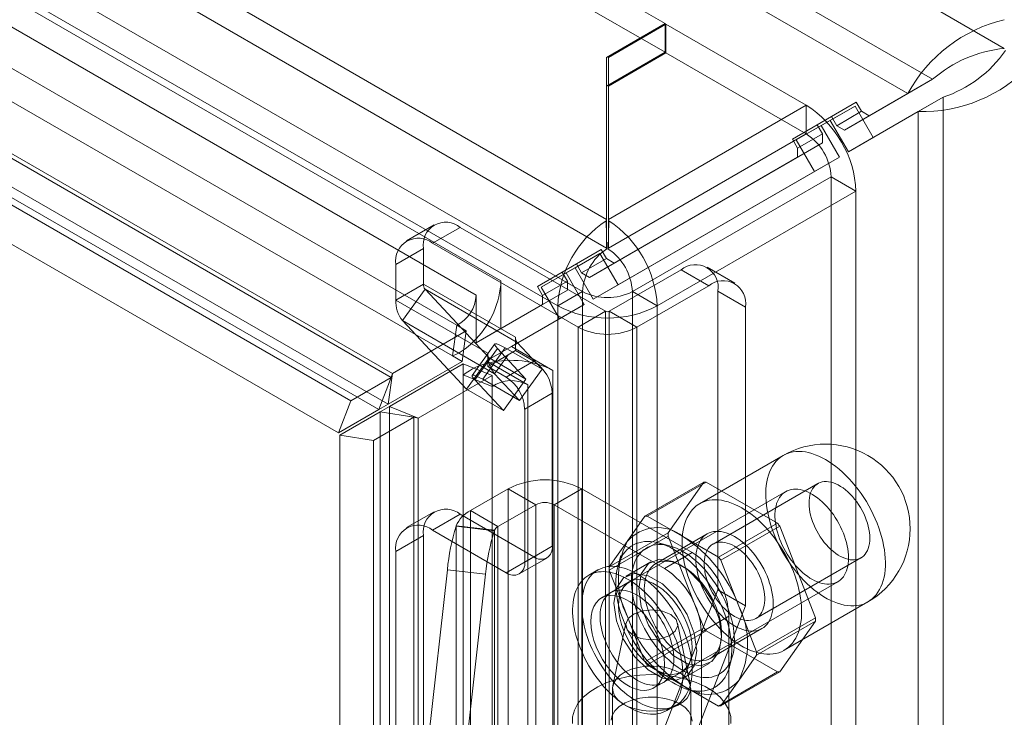
# Model space of a CAD drawing. Units: millimetres. Extents: x 0 to 420, y 0 to 297.
# Drawn here: x 332 to 351, y 197 to 210 of the extents above; entities that cross this region are included whole.
import ezdxf

# ---------------------------------------------------------------- set-up
doc = ezdxf.new("R2010")
doc.units = ezdxf.units.MM

msp = doc.modelspace()

# ---------------------------------------------------------------- linework, layer by layer
at = {"color": 7, "linetype": 'Continuous', "lineweight": 15}
for p, q in [((281.483, 249.593), (351.189, 209.353)), ((349.812, 208.76), (281.658, 248.104)), ((281.181, 247.828), (349.335, 208.484)), ((283.418, 245.189), (344.672, 209.829)), ((283.418, 244.638), (344.672, 209.277)), ((276.904, 244.541), (343.549, 206.068)), ((276.904, 243.99), (343.549, 205.517)), ((343.089, 204.68), (276.409, 243.174)), ((342.612, 204.404), (275.932, 242.898)), ((341.521, 204.888), (289.949, 234.66)), ((341.044, 204.612), (289.471, 234.384)), ((283.768, 234.257), (338.637, 202.582)), ((289.098, 233.807), (340.67, 204.035)), ((283.53, 233.642), (338.398, 201.967)), ((286.655, 233.484), (339.41, 203.029)), ((339.434, 203.108), (286.884, 233.445)), ((340.587, 203.444), (289.015, 233.216)), ((286.416, 232.869), (339.172, 202.414)), ((339.352, 202.517), (286.801, 232.854)), ((343.549, 209.18), (344.672, 209.829)), ((344.689, 209.818), (343.584, 209.18)), ((344.672, 209.277), (344.672, 209.829)), ((344.689, 209.818), (344.689, 209.267)), ((344.689, 209.818), (347.385, 208.262)), ((343.549, 208.629), (344.672, 209.277)), ((343.549, 208.629), (343.549, 209.18)), ((343.549, 206.068), (343.549, 209.18)), ((344.689, 209.267), (343.584, 208.629)), ((343.584, 209.18), (343.584, 208.629)), ((343.584, 209.18), (343.584, 206.068)), ((344.689, 209.267), (347.385, 207.711)), ((343.549, 205.517), (343.549, 208.629)), ((343.584, 208.629), (343.584, 205.517)), ((349.812, 208.76), (348.596, 208.057)), ((349.335, 208.484), (349.812, 208.76)), ((349.335, 208.484), (348.119, 207.782)), ((347.385, 208.262), (343.584, 206.068)), ((347.385, 207.711), (347.385, 208.262)), ((348.346, 208.317), (347.596, 207.884)), ((348.321, 208.245), (347.671, 207.87)), ((348.321, 208.245), (347.844, 207.97)), ((348.346, 208.317), (347.869, 208.042)), ((348.671, 207.639), (348.321, 208.245)), ((348.446, 208.144), (348.346, 208.317)), ((348.671, 207.639), (350.012, 208.413)), ((349.535, 208.138), (350.012, 208.413)), ((350.012, 88.884), (350.012, 208.413)), ((348.446, 208.144), (347.969, 207.868)), ((348.119, 207.782), (348.596, 208.057)), ((348.194, 207.363), (349.535, 208.138)), ((348.596, 208.057), (348.446, 208.144)), ((349.535, 208.138), (349.535, 88.609)), ((347.869, 208.042), (347.119, 207.609)), ((347.596, 207.884), (347.119, 207.609)), ((347.844, 207.97), (347.194, 207.594)), ((347.671, 207.87), (347.194, 207.594)), ((347.596, 207.884), (347.696, 207.711)), ((347.671, 207.87), (348.021, 207.263)), ((348.194, 207.363), (347.844, 207.97)), ((347.969, 207.868), (347.869, 208.042)), ((347.969, 207.868), (348.119, 207.782)), ((343.584, 205.517), (347.385, 207.711)), ((347.219, 207.435), (347.696, 207.711)), ((347.696, 207.711), (347.696, 207.538)), ((347.696, 207.538), (343.696, 205.228)), ((347.119, 207.609), (347.219, 207.435)), ((347.194, 207.594), (347.544, 206.988)), ((347.696, 207.538), (347.219, 207.262)), ((348.671, 207.639), (348.194, 207.363)), ((347.219, 207.262), (347.219, 207.435)), ((347.219, 207.262), (343.219, 204.952)), ((343.771, 204.809), (348.021, 207.263)), ((348.021, 207.263), (347.544, 206.988)), ((343.294, 204.534), (347.544, 206.988)), ((344.044, 204.68), (347.862, 206.884)), ((347.862, 206.884), (347.862, 193.289)), ((347.862, 206.884), (348.34, 206.609)), ((344.521, 204.404), (348.34, 206.609)), ((348.34, 206.609), (348.34, 193.013)), ((343.549, 206.068), (343.538, 206.041)), ((343.538, 206.041), (343.552, 205.498)), ((343.549, 205.517), (343.549, 206.068)), ((343.595, 206.041), (343.581, 205.498)), ((343.595, 206.041), (343.584, 206.068)), ((343.584, 206.068), (343.584, 205.517)), ((340.238, 205.964), (339.708, 205.658)), ((340.738, 205.914), (340.208, 205.608)), ((340.738, 205.914), (343.531, 204.302)), ((340.208, 205.608), (343.001, 203.996)), ((339.501, 205.2), (340.031, 205.506)), ((340.031, 204.825), (340.031, 205.506)), ((343.446, 205.488), (342.696, 205.054)), ((343.421, 205.415), (342.771, 205.04)), ((343.421, 205.415), (342.944, 205.14)), ((343.446, 205.488), (342.969, 205.212)), ((343.771, 204.809), (343.421, 205.415)), ((343.546, 205.314), (343.446, 205.488)), ((343.549, 205.517), (343.552, 205.498)), ((343.581, 205.498), (343.584, 205.517)), ((342.969, 205.212), (342.219, 204.779)), ((343.069, 205.039), (342.969, 205.212)), ((343.546, 205.314), (343.069, 205.039)), ((343.219, 204.952), (343.696, 205.228)), ((343.696, 205.228), (343.546, 205.314)), ((339.501, 204.518), (339.501, 205.2)), ((342.696, 205.054), (342.219, 204.779)), ((342.944, 205.14), (342.294, 204.765)), ((342.771, 205.04), (342.294, 204.765)), ((342.696, 205.054), (342.796, 204.881)), ((342.771, 205.04), (343.121, 204.434)), ((343.294, 204.534), (342.944, 205.14)), ((343.069, 205.039), (343.219, 204.952)), ((344.981, 205.098), (343.602, 204.302)), ((345.511, 204.792), (344.981, 205.098)), ((346.011, 204.841), (345.481, 205.148)), ((341.521, 203.972), (341.521, 204.888)), ((342.319, 204.606), (342.796, 204.881)), ((342.796, 204.881), (342.796, 204.708)), ((340.031, 204.825), (339.501, 204.518)), ((340.063, 204.726), (339.629, 204.124)), ((340.031, 204.825), (341.799, 203.804)), ((341.831, 203.705), (340.063, 204.726)), ((340.063, 204.726), (341.293, 203.407)), ((342.796, 204.708), (341.521, 203.972)), ((342.219, 204.779), (342.319, 204.606)), ((342.294, 204.765), (342.644, 204.158)), ((342.796, 204.708), (342.319, 204.433)), ((343.089, 204.68), (342.612, 204.404)), ((343.089, 86.853), (343.089, 204.68)), ((343.771, 204.809), (343.294, 204.534)), ((344.044, 204.68), (344.044, 86.853)), ((344.521, 204.404), (344.044, 204.68)), ((345.511, 204.792), (344.132, 203.996)), ((345.688, 198.954), (345.688, 204.69)), ((345.688, 204.69), (346.218, 204.384)), ((339.501, 204.518), (341.268, 203.498)), ((341.044, 203.77), (341.044, 204.612)), ((342.319, 204.433), (342.319, 204.606)), ((342.319, 204.433), (341.044, 203.696)), ((341.721, 203.625), (343.121, 204.434)), ((342.612, 86.578), (342.612, 204.404)), ((343.121, 204.434), (342.644, 204.158)), ((343.531, 204.302), (343.001, 203.996)), ((343.531, 191.033), (343.531, 204.302)), ((343.602, 204.302), (343.602, 191.033)), ((343.602, 204.302), (344.132, 203.996)), ((344.521, 86.578), (344.521, 204.404)), ((346.218, 198.647), (346.218, 204.384)), ((339.629, 204.124), (341.396, 203.103)), ((339.629, 204.124), (340.859, 202.805)), ((341.244, 203.35), (342.644, 204.158)), ((339.434, 203.108), (340.855, 203.928)), ((340.67, 204.035), (340.587, 203.444)), ((340.855, 203.928), (340.67, 204.035)), ((340.855, 203.928), (340.772, 203.337)), ((341.521, 203.972), (341.044, 203.696)), ((343.001, 190.727), (343.001, 203.996)), ((344.132, 203.996), (344.132, 190.727)), ((341.044, 203.696), (341.044, 203.77)), ((341.799, 203.804), (341.799, 203.661)), ((341.831, 203.705), (341.799, 203.661)), ((342.311, 203.191), (341.831, 203.705)), ((341.401, 203.674), (340.967, 203.072)), ((341.453, 203.586), (341.019, 202.984)), ((341.169, 202.997), (341.604, 203.599)), ((341.244, 203.35), (341.721, 203.625)), ((342.001, 202.999), (341.453, 203.586)), ((341.604, 203.599), (342.311, 203.191)), ((341.799, 203.547), (341.657, 203.465)), ((342.514, 203.168), (341.721, 203.625)), ((341.799, 203.661), (341.799, 203.547)), ((341.799, 203.547), (342.152, 203.343)), ((339.352, 202.517), (340.772, 203.337)), ((340.772, 203.337), (340.587, 203.444)), ((340.859, 202.805), (341.293, 203.407)), ((341.308, 203.313), (341.244, 203.35)), ((341.268, 203.498), (341.268, 203.24)), ((341.293, 203.407), (342.001, 202.999)), ((341.657, 203.465), (341.305, 203.261)), ((341.657, 203.465), (341.396, 203.103)), ((342.152, 203.343), (341.622, 203.036)), ((339.377, 202.474), (340.797, 203.294)), ((340.797, 203.294), (340.797, 203.081)), ((341.35, 203.071), (340.797, 203.294)), ((341.305, 203.261), (341.268, 203.24)), ((341.268, 203.24), (341.622, 203.036)), ((342.037, 202.892), (341.308, 203.313)), ((341.876, 202.589), (342.311, 203.191)), ((342.514, 102.787), (342.514, 203.168)), ((339.41, 203.029), (338.637, 202.582)), ((339.41, 203.029), (339.172, 202.414)), ((339.434, 203.108), (339.352, 202.517)), ((339.418, 203.053), (339.377, 202.944)), ((339.41, 203.029), (339.434, 203.108)), ((339.929, 202.251), (341.35, 203.071)), ((340.797, 102.7), (340.797, 203.081)), ((341.35, 202.857), (340.797, 203.081)), ((341.566, 202.397), (341.019, 202.984)), ((341.169, 202.997), (341.876, 202.589)), ((341.35, 203.071), (341.35, 202.857)), ((341.876, 202.589), (341.396, 203.103)), ((341.566, 202.397), (342.001, 202.999)), ((340.859, 202.805), (341.566, 202.397)), ((341.35, 202.857), (341.35, 102.476)), ((342.037, 102.511), (342.037, 202.892)), ((338.637, 202.582), (338.398, 201.967)), ((341.976, 202.424), (342.506, 202.73)), ((342.506, 202.73), (342.506, 199.791)), ((339.172, 202.414), (338.398, 201.967)), ((339.172, 202.414), (339.352, 202.517)), ((339.377, 202.474), (339.197, 202.37)), ((339.377, 100.964), (339.377, 202.474)), ((339.377, 202.474), (339.929, 202.251)), ((341.976, 202.424), (341.976, 199.484)), ((339.197, 202.37), (338.423, 201.924)), ((339.849, 202.269), (339.075, 201.823)), ((339.197, 202.37), (339.849, 202.269)), ((339.197, 100.623), (339.197, 202.37)), ((339.759, 202.283), (339.874, 202.264)), ((339.929, 202.251), (339.849, 202.269)), ((339.849, 202.269), (339.849, 100.522)), ((339.929, 100.741), (339.929, 202.251)), ((339.075, 201.823), (338.423, 201.924)), ((338.423, 201.924), (338.423, 97.737)), ((339.075, 201.823), (339.075, 97.636)), ((346.944, 201.534), (345.335, 200.605)), ((340.933, 200.474), (341.657, 200.892)), ((342.188, 200.586), (341.657, 200.892)), ((341.657, 180.887), (341.657, 200.892)), ((342.541, 200.586), (343.072, 200.892)), ((343.072, 180.887), (343.072, 200.892)), ((345.193, 199.667), (343.072, 200.892)), ((344.287, 200.365), (345.418, 201.018)), ((345.463, 201.022), (344.331, 200.369)), ((345.418, 201.018), (344.734, 200.044)), ((346.832, 200.231), (345.463, 201.022)), ((347.609, 200.994), (345.594, 199.831)), ((346.991, 200.839), (343.632, 198.9)), ((341.463, 200.168), (342.188, 200.586)), ((342.188, 200.586), (342.188, 180.581)), ((342.541, 180.581), (342.541, 200.586)), ((344.663, 199.361), (342.541, 200.586)), ((340.238, 200.452), (339.708, 200.146)), ((340.738, 200.403), (340.208, 200.097)), ((342.152, 199.586), (340.738, 200.403)), ((341.463, 200.168), (340.933, 200.474)), ((340.933, 180.469), (340.933, 200.474)), ((344.287, 200.365), (343.944, 199.878)), ((345.016, 199.974), (344.331, 200.369)), ((340.657, 200.173), (340.66, 200.181)), ((340.657, 200.173), (341.392, 200.086)), ((340.66, 180.176), (340.66, 200.181)), ((341.395, 200.095), (340.66, 200.181)), ((341.463, 180.163), (341.463, 200.168)), ((345.701, 199.578), (346.832, 200.231)), ((346.877, 200.176), (345.745, 199.523)), ((347.561, 198.411), (346.877, 200.176)), ((339.501, 199.688), (340.031, 199.994)), ((340.031, 194.279), (340.031, 199.994)), ((341.622, 199.28), (340.208, 200.097)), ((341.392, 200.086), (341.395, 200.095)), ((341.395, 200.095), (341.395, 180.089)), ((344.734, 200.044), (343.602, 199.391)), ((343.602, 199.331), (344.734, 199.984)), ((345.481, 200.025), (344.491, 199.454)), ((344.734, 199.984), (345.418, 198.22)), ((345.701, 199.578), (345.016, 199.974)), ((342.506, 199.791), (341.976, 199.484)), ((343.944, 199.878), (343.602, 199.391)), ((344.755, 199.798), (344.545, 199.853)), ((339.501, 193.973), (339.501, 199.688)), ((341.622, 199.28), (342.152, 199.586)), ((341.872, 199.256), (342.402, 199.562)), ((343.823, 199.611), (343.765, 199.402)), ((344.663, 199.361), (345.193, 199.667)), ((346.419, 198.402), (348.434, 199.565)), ((344.401, 199.489), (343.923, 199.213)), ((346.088, 198.64), (345.745, 199.523)), ((339.955, 194.511), (340.492, 199.338)), ((340.492, 199.338), (341.226, 199.252)), ((340.689, 194.425), (341.226, 199.252)), ((343.382, 199.333), (343.206, 199.231)), ((343.602, 199.331), (343.944, 198.449)), ((343.986, 199.104), (343.456, 198.798)), ((344.632, 197.168), (347.991, 199.107)), ((344.678, 196.35), (345.688, 198.954)), ((346.218, 198.647), (345.688, 198.954)), ((345.208, 196.044), (346.218, 198.647)), ((346.43, 197.758), (346.088, 198.64)), ((346.96, 197.79), (348.569, 198.719)), ((343.944, 198.449), (344.287, 197.566)), ((345.9, 198.443), (345.37, 198.137)), ((345.9, 180.071), (345.9, 198.443)), ((346.43, 197.758), (347.561, 198.411)), ((343.919, 198.314), (343.67, 197.107)), ((345.418, 198.22), (344.287, 197.566)), ((345.16, 197.106), (344.912, 198.314)), ((347.561, 198.352), (346.43, 197.699)), ((346.877, 197.378), (347.561, 198.352)), ((344.331, 197.511), (345.463, 198.164)), ((345.37, 179.764), (345.37, 198.137)), ((345.463, 198.164), (346.832, 197.374)), ((345.541, 197.635), (346.531, 198.207)), ((345.913, 197.483), (345.971, 197.691)), ((346.088, 197.211), (346.43, 197.699)), ((344.331, 197.511), (345.016, 197.116)), ((345.048, 197.265), (345.526, 197.54)), ((344.455, 197.066), (344.986, 197.372)), ((346.832, 197.374), (345.701, 196.72)), ((345.745, 196.724), (346.877, 197.378)), ((345.016, 197.116), (345.701, 196.72)), ((345.745, 196.724), (346.088, 197.211)), ((343.665, 197.055), (343.665, 171.334)), ((345.134, 197.032), (345.343, 196.978)), ((345.165, 171.334), (345.165, 197.055)), ((344.705, 196.633), (344.882, 196.735))]:
    msp.add_line(p, q, dxfattribs=at)
at = {"color": 7, "linetype": 'Continuous', "lineweight": 15, "flags": 128}
for points in [[(341.604, 203.599), (341.539, 203.635), (341.484, 203.661), (341.441, 203.676), (341.413, 203.68), (341.4, 203.672), (341.402, 203.653), (341.42, 203.624), (341.453, 203.586)], [(341.019, 202.984), (340.986, 203.022), (340.968, 203.051), (340.965, 203.07), (340.979, 203.078), (341.007, 203.074), (341.049, 203.059), (341.104, 203.033), (341.169, 202.997)], [(347.756, 201.453), (347.69, 201.489), (347.624, 201.521), (347.558, 201.548), (347.494, 201.57), (347.43, 201.587), (347.367, 201.6), (347.305, 201.607), (347.245, 201.61), (347.186, 201.608), (347.13, 201.6), (347.075, 201.588), (347.023, 201.571), (346.973, 201.55), (346.926, 201.523), (346.882, 201.492), (346.84, 201.456), (346.802, 201.416), (346.767, 201.372), (346.735, 201.324), (346.706, 201.271), (346.681, 201.215), (346.659, 201.155), (346.641, 201.092), (346.627, 201.025), (346.617, 200.956), (346.61, 200.883), (346.607, 200.809), (346.608, 200.732), (346.613, 200.653), (346.622, 200.572), (346.634, 200.49), (346.65, 200.406), (346.67, 200.322), (346.693, 200.237), (346.72, 200.151), (346.75, 200.066), (346.784, 199.981), (346.821, 199.896), (346.861, 199.812), (346.904, 199.729), (346.95, 199.647), (346.998, 199.567), (347.049, 199.489), (347.102, 199.413), (347.158, 199.339), (347.215, 199.268), (347.275, 199.199), (347.336, 199.134), (347.398, 199.072), (347.461, 199.014), (347.526, 198.959), (347.591, 198.909), (347.657, 198.862), (347.723, 198.819), (347.789, 198.781), (347.855, 198.747), (347.921, 198.718), (347.986, 198.693), (348.051, 198.674), (348.114, 198.659), (348.177, 198.649), (348.238, 198.644), (348.297, 198.643), (348.354, 198.648), (348.41, 198.658), (348.463, 198.672), (348.514, 198.692), (348.563, 198.716), (348.609, 198.745), (348.652, 198.778), (348.692, 198.816), (348.728, 198.858), (348.762, 198.904), (348.792, 198.955), (348.819, 199.009), (348.843, 199.067), (348.862, 199.129), (348.878, 199.194), (348.891, 199.262), (348.899, 199.333), (348.904, 199.406), (348.905, 199.482), (348.902, 199.56), (348.896, 199.64), (348.885, 199.722), (348.871, 199.805), (348.853, 199.889), (348.831, 199.973), (348.806, 200.059), (348.778, 200.144), (348.746, 200.23), (348.71, 200.315), (348.672, 200.399), (348.63, 200.483), (348.586, 200.565), (348.539, 200.646), (348.489, 200.725), (348.437, 200.802), (348.382, 200.877), (348.326, 200.95), (348.267, 201.019), (348.207, 201.086), (348.146, 201.15), (348.083, 201.21), (348.019, 201.267), (347.954, 201.319), (347.888, 201.368), (347.822, 201.413), (347.756, 201.453)], [(348.198, 199.565), (348.197, 199.621), (348.192, 199.679), (348.184, 199.738), (348.172, 199.798), (348.158, 199.859), (348.141, 199.92), (348.121, 199.982), (348.097, 200.043), (348.071, 200.105), (348.043, 200.165), (348.012, 200.225), (347.978, 200.284), (347.942, 200.341), (347.905, 200.397), (347.865, 200.45), (347.824, 200.502), (347.781, 200.551), (347.737, 200.597), (347.691, 200.641), (347.645, 200.681), (347.598, 200.719), (347.551, 200.752), (347.503, 200.783), (347.455, 200.809), (347.408, 200.832), (347.36, 200.851), (347.314, 200.866), (347.268, 200.877), (347.223, 200.884), (347.18, 200.886), (347.137, 200.885), (347.097, 200.879), (347.058, 200.869), (347.021, 200.855), (346.987, 200.837), (346.954, 200.815), (346.925, 200.789), (346.897, 200.76), (346.873, 200.726), (346.851, 200.69), (346.832, 200.65), (346.816, 200.607), (346.804, 200.561), (346.794, 200.513), (346.788, 200.462), (346.784, 200.409), (346.784, 200.354), (346.788, 200.297), (346.794, 200.238), (346.804, 200.179), (346.816, 200.118), (346.832, 200.057), (346.851, 199.996), (346.873, 199.934), (346.897, 199.872), (346.925, 199.811), (346.954, 199.751), (346.987, 199.692), (347.021, 199.634), (347.058, 199.577), (347.097, 199.523), (347.137, 199.47), (347.18, 199.42), (347.223, 199.372), (347.268, 199.327), (347.314, 199.285), (347.36, 199.246), (347.408, 199.211), (347.455, 199.178), (347.503, 199.15), (347.551, 199.125), (347.598, 199.104), (347.645, 199.087), (347.691, 199.075), (347.737, 199.066), (347.781, 199.061), (347.824, 199.061), (347.865, 199.064), (347.905, 199.072), (347.942, 199.084), (347.978, 199.1), (348.012, 199.12), (348.043, 199.144), (348.071, 199.172), (348.097, 199.203), (348.121, 199.238), (348.141, 199.276), (348.158, 199.318), (348.172, 199.362), (348.184, 199.409), (348.192, 199.459), (348.197, 199.511), (348.198, 199.565)], [(348.605, 199.943), (348.603, 199.998), (348.597, 200.055), (348.588, 200.114), (348.575, 200.173), (348.558, 200.234), (348.538, 200.294), (348.514, 200.355), (348.488, 200.415), (348.458, 200.474), (348.425, 200.532), (348.39, 200.588), (348.353, 200.643), (348.313, 200.694), (348.271, 200.744), (348.228, 200.79), (348.184, 200.833), (348.138, 200.872), (348.092, 200.908), (348.045, 200.939), (347.998, 200.966), (347.951, 200.989), (347.905, 201.007), (347.859, 201.02), (347.814, 201.029), (347.771, 201.032), (347.73, 201.031), (347.69, 201.025), (347.652, 201.014), (347.617, 200.999), (347.585, 200.978), (347.555, 200.953), (347.528, 200.924), (347.505, 200.891), (347.485, 200.853), (347.468, 200.812), (347.455, 200.768), (347.446, 200.72), (347.44, 200.669), (347.438, 200.616), (347.44, 200.561), (347.446, 200.504), (347.455, 200.445), (347.468, 200.386), (347.485, 200.325), (347.505, 200.265), (347.528, 200.204), (347.555, 200.144), (347.585, 200.085), (347.617, 200.027), (347.652, 199.971), (347.69, 199.916), (347.73, 199.864), (347.771, 199.815), (347.814, 199.769), (347.859, 199.726), (347.905, 199.687), (347.951, 199.651), (347.998, 199.62), (348.045, 199.593), (348.092, 199.57), (348.138, 199.552), (348.184, 199.539), (348.228, 199.53), (348.271, 199.526), (348.313, 199.528), (348.353, 199.534), (348.39, 199.545), (348.425, 199.56), (348.458, 199.581), (348.488, 199.606), (348.514, 199.635), (348.538, 199.668), (348.558, 199.706), (348.575, 199.747), (348.588, 199.791), (348.597, 199.839), (348.603, 199.89), (348.605, 199.943)], [(346.148, 200.525), (346.081, 200.561), (346.015, 200.592), (345.95, 200.619), (345.885, 200.641), (345.821, 200.658), (345.758, 200.671), (345.696, 200.678), (345.636, 200.681), (345.578, 200.679), (345.521, 200.672), (345.467, 200.66), (345.415, 200.643), (345.365, 200.621), (345.318, 200.595), (345.273, 200.563), (345.232, 200.528), (345.193, 200.488), (345.158, 200.443), (345.126, 200.395), (345.097, 200.342), (345.072, 200.286), (345.051, 200.226), (345.033, 200.163), (345.019, 200.097), (345.008, 200.027), (345.001, 199.955), (344.999, 199.88), (345, 199.803), (345.004, 199.724), (345.013, 199.643), (345.025, 199.561), (345.041, 199.478), (345.061, 199.393), (345.084, 199.308), (345.111, 199.223), (345.142, 199.137), (345.175, 199.052), (345.212, 198.967), (345.252, 198.883), (345.295, 198.8), (345.341, 198.718), (345.389, 198.638), (345.44, 198.56), (345.494, 198.484), (345.549, 198.41), (345.607, 198.339), (345.666, 198.271), (345.727, 198.206), (345.789, 198.144), (345.853, 198.085), (345.917, 198.031), (345.982, 197.98), (346.048, 197.933), (346.114, 197.89), (346.181, 197.852), (346.247, 197.818), (346.313, 197.789), (346.378, 197.765), (346.442, 197.745), (346.506, 197.73), (346.568, 197.72), (346.629, 197.715), (346.688, 197.715), (346.746, 197.719), (346.801, 197.729), (346.855, 197.744), (346.906, 197.763), (346.954, 197.787), (347, 197.816), (347.043, 197.849), (347.083, 197.887), (347.12, 197.929), (347.153, 197.976), (347.184, 198.026), (347.211, 198.081), (347.234, 198.139), (347.254, 198.2), (347.27, 198.265), (347.282, 198.333), (347.291, 198.404), (347.295, 198.478), (347.296, 198.554), (347.294, 198.632), (347.287, 198.712), (347.276, 198.793), (347.262, 198.876), (347.244, 198.96), (347.223, 199.045), (347.198, 199.13), (347.169, 199.215), (347.137, 199.301), (347.102, 199.386), (347.063, 199.47), (347.022, 199.554), (346.977, 199.636), (346.93, 199.717), (346.88, 199.796), (346.828, 199.874), (346.774, 199.949), (346.717, 200.021), (346.659, 200.091), (346.599, 200.158), (346.537, 200.221), (346.474, 200.281), (346.41, 200.338), (346.345, 200.391), (346.28, 200.439), (346.214, 200.484), (346.148, 200.525)], [(346.006, 199.973), (345.953, 200.002), (345.9, 200.026), (345.848, 200.045), (345.797, 200.059), (345.747, 200.069), (345.698, 200.074), (345.65, 200.074), (345.605, 200.069), (345.561, 200.059), (345.52, 200.045), (345.481, 200.025), (345.445, 200.001), (345.412, 199.973), (345.381, 199.94), (345.354, 199.903), (345.331, 199.862), (345.31, 199.817), (345.294, 199.769), (345.281, 199.717), (345.271, 199.662), (345.266, 199.605), (345.264, 199.545), (345.266, 199.482), (345.271, 199.418), (345.281, 199.353), (345.294, 199.286), (345.31, 199.218), (345.331, 199.15), (345.354, 199.081), (345.381, 199.013), (345.412, 198.945), (345.445, 198.879), (345.481, 198.813), (345.52, 198.749), (345.561, 198.687), (345.605, 198.627), (345.65, 198.569), (345.698, 198.514), (345.747, 198.463), (345.797, 198.414), (345.848, 198.369), (345.9, 198.328), (345.953, 198.291), (346.006, 198.259), (346.059, 198.23), (346.112, 198.206), (346.164, 198.187), (346.215, 198.173), (346.266, 198.163), (346.315, 198.158), (346.362, 198.158), (346.407, 198.163), (346.451, 198.173), (346.492, 198.187), (346.531, 198.207), (346.567, 198.231), (346.6, 198.259), (346.631, 198.292), (346.658, 198.329), (346.681, 198.37), (346.702, 198.415), (346.718, 198.463), (346.732, 198.515), (346.741, 198.57), (346.747, 198.627), (346.749, 198.687), (346.747, 198.75), (346.741, 198.814), (346.732, 198.879), (346.718, 198.946), (346.702, 199.014), (346.681, 199.082), (346.658, 199.151), (346.631, 199.219), (346.6, 199.287), (346.567, 199.354), (346.531, 199.419), (346.492, 199.483), (346.451, 199.546), (346.407, 199.606), (346.362, 199.663), (346.315, 199.718), (346.266, 199.77), (346.215, 199.818), (346.164, 199.863), (346.112, 199.904), (346.059, 199.941), (346.006, 199.973)], [(344.839, 199.729), (344.774, 199.764), (344.709, 199.795), (344.644, 199.821), (344.58, 199.843), (344.517, 199.86), (344.455, 199.871), (344.394, 199.878), (344.335, 199.88), (344.278, 199.877), (344.222, 199.869), (344.169, 199.856), (344.118, 199.839), (344.069, 199.816), (344.024, 199.789), (343.98, 199.757), (343.94, 199.72), (343.903, 199.68), (343.87, 199.634), (343.839, 199.585), (343.812, 199.532), (343.789, 199.475), (343.769, 199.415), (343.753, 199.351), (343.74, 199.284), (343.732, 199.214), (343.727, 199.141), (343.726, 199.066), (343.729, 198.989), (343.735, 198.91), (343.746, 198.83), (343.76, 198.748), (343.778, 198.665), (343.8, 198.581), (343.825, 198.497), (343.854, 198.413), (343.886, 198.328), (343.921, 198.244), (343.96, 198.161), (344.002, 198.079), (344.046, 197.998), (344.093, 197.918), (344.143, 197.841), (344.195, 197.765), (344.25, 197.692), (344.306, 197.621), (344.365, 197.553), (344.425, 197.489), (344.486, 197.427), (344.548, 197.369), (344.612, 197.315), (344.676, 197.264), (344.741, 197.218), (344.807, 197.176), (344.872, 197.138), (344.937, 197.105), (345.002, 197.076), (345.067, 197.052), (345.13, 197.033), (345.193, 197.019), (345.254, 197.01), (345.314, 197.005), (345.372, 197.006), (345.429, 197.011), (345.483, 197.022), (345.536, 197.037), (345.585, 197.057), (345.633, 197.082), (345.677, 197.112), (345.719, 197.146), (345.757, 197.184), (345.793, 197.227), (345.825, 197.275), (345.854, 197.326), (345.879, 197.381), (345.901, 197.44), (345.919, 197.502), (345.933, 197.567), (345.943, 197.636), (345.95, 197.707), (345.953, 197.781), (345.952, 197.857), (345.947, 197.935), (345.939, 198.015), (345.926, 198.096), (345.91, 198.179), (345.89, 198.262), (345.867, 198.346), (345.84, 198.43), (345.809, 198.515), (345.775, 198.599), (345.738, 198.682), (345.698, 198.765), (345.655, 198.847), (345.609, 198.927), (345.561, 199.006), (345.51, 199.082), (345.456, 199.157), (345.401, 199.229), (345.343, 199.298), (345.284, 199.365), (345.224, 199.428), (345.162, 199.487), (345.099, 199.544), (345.035, 199.596), (344.97, 199.644), (344.905, 199.689), (344.839, 199.729)], [(345.016, 199.688), (344.955, 199.721), (344.893, 199.75), (344.832, 199.774), (344.772, 199.793), (344.713, 199.808), (344.655, 199.817), (344.599, 199.822), (344.544, 199.822), (344.49, 199.817), (344.439, 199.807), (344.39, 199.792), (344.344, 199.772), (344.3, 199.747), (344.259, 199.718), (344.221, 199.684), (344.186, 199.646), (344.154, 199.604), (344.125, 199.557), (344.1, 199.507), (344.079, 199.453), (344.061, 199.395), (344.046, 199.334), (344.036, 199.27), (344.029, 199.203), (344.026, 199.134), (344.027, 199.062), (344.032, 198.988), (344.041, 198.913), (344.053, 198.836), (344.069, 198.758), (344.089, 198.68), (344.112, 198.6), (344.139, 198.521), (344.169, 198.441), (344.203, 198.362), (344.239, 198.284), (344.279, 198.207), (344.322, 198.131), (344.367, 198.057), (344.415, 197.984), (344.465, 197.914), (344.517, 197.846), (344.571, 197.781), (344.627, 197.719), (344.684, 197.659), (344.743, 197.604), (344.802, 197.552), (344.863, 197.504), (344.924, 197.46), (344.985, 197.42), (345.047, 197.384), (345.108, 197.353), (345.169, 197.327), (345.23, 197.305), (345.29, 197.288), (345.348, 197.276), (345.406, 197.269), (345.461, 197.267), (345.516, 197.269), (345.568, 197.277), (345.618, 197.29), (345.665, 197.307), (345.711, 197.329), (345.753, 197.356), (345.793, 197.388), (345.829, 197.423), (345.863, 197.464), (345.893, 197.508), (345.92, 197.557), (345.943, 197.609), (345.963, 197.665), (345.979, 197.724), (345.992, 197.787), (346, 197.852), (346.005, 197.92), (346.006, 197.991), (346.003, 198.064), (345.996, 198.138), (345.986, 198.214), (345.972, 198.292), (345.954, 198.37), (345.932, 198.449), (345.907, 198.529), (345.878, 198.608), (345.847, 198.687), (345.811, 198.766), (345.773, 198.844), (345.732, 198.92), (345.688, 198.996), (345.642, 199.069), (345.593, 199.14), (345.542, 199.21), (345.489, 199.276), (345.434, 199.34), (345.377, 199.401), (345.319, 199.458), (345.26, 199.512), (345.2, 199.562), (345.139, 199.608), (345.078, 199.65), (345.016, 199.688)], [(346.006, 199.79), (346.053, 199.76), (346.1, 199.727), (346.146, 199.69), (346.191, 199.648), (346.235, 199.604), (346.277, 199.556), (346.318, 199.505), (346.357, 199.452), (346.393, 199.397), (346.427, 199.34), (346.458, 199.281), (346.486, 199.222), (346.511, 199.161), (346.533, 199.101), (346.552, 199.04), (346.566, 198.98), (346.578, 198.921), (346.585, 198.863), (346.589, 198.807), (346.589, 198.752), (346.585, 198.701), (346.578, 198.651), (346.566, 198.605), (346.552, 198.562), (346.533, 198.523), (346.511, 198.488), (346.486, 198.456), (346.458, 198.429), (346.427, 198.407), (346.393, 198.389), (346.357, 198.375), (346.318, 198.367), (346.277, 198.363), (346.235, 198.364), (346.191, 198.37), (346.146, 198.381), (346.1, 198.397), (346.053, 198.417), (346.006, 198.442), (345.959, 198.472), (345.913, 198.505), (345.866, 198.543), (345.821, 198.584), (345.777, 198.628), (345.735, 198.676), (345.694, 198.727), (345.656, 198.78), (345.619, 198.835), (345.585, 198.892), (345.554, 198.951), (345.526, 199.011), (345.501, 199.071), (345.479, 199.132), (345.461, 199.192), (345.446, 199.252), (345.435, 199.311), (345.427, 199.369), (345.423, 199.425), (345.423, 199.48), (345.427, 199.532), (345.435, 199.581), (345.446, 199.627), (345.461, 199.67), (345.479, 199.709), (345.501, 199.745), (345.526, 199.776), (345.554, 199.803), (345.585, 199.826), (345.619, 199.844), (345.656, 199.857), (345.694, 199.865), (345.735, 199.869), (345.777, 199.868), (345.821, 199.862), (345.866, 199.851), (345.913, 199.835), (345.959, 199.815), (346.006, 199.79)], [(345.759, 198.055), (345.711, 198.397), (345.572, 198.753), (345.361, 199.08), (345.101, 199.339), (344.825, 199.499), (344.565, 199.54), (344.354, 199.457), (344.216, 199.26), (344.168, 198.974), (344.216, 198.632), (344.354, 198.276), (344.565, 197.949), (344.825, 197.69), (345.101, 197.53), (345.361, 197.489), (345.572, 197.572), (345.711, 197.769), (345.759, 198.055)], [(345.193, 197.422), (345.191, 197.49), (345.187, 197.559), (345.179, 197.63), (345.168, 197.702), (345.154, 197.775), (345.136, 197.849), (345.116, 197.923), (345.093, 197.998), (345.067, 198.073), (345.039, 198.148), (345.007, 198.222), (344.973, 198.296), (344.936, 198.369), (344.897, 198.441), (344.856, 198.512), (344.813, 198.581), (344.767, 198.649), (344.72, 198.715), (344.671, 198.778), (344.62, 198.84), (344.568, 198.899), (344.515, 198.956), (344.46, 199.01), (344.404, 199.061), (344.348, 199.109), (344.291, 199.154), (344.234, 199.195), (344.176, 199.233), (344.118, 199.267), (344.06, 199.298), (344.002, 199.325), (343.945, 199.348), (343.888, 199.367), (343.832, 199.382), (343.777, 199.393), (343.723, 199.401), (343.67, 199.404), (343.619, 199.402), (343.569, 199.397), (343.521, 199.388), (343.474, 199.375), (343.43, 199.358), (343.387, 199.336), (343.347, 199.311), (343.309, 199.282), (343.274, 199.25), (343.241, 199.213), (343.211, 199.174), (343.184, 199.13), (343.159, 199.084), (343.138, 199.034), (343.119, 198.982), (343.103, 198.926), (343.091, 198.868), (343.081, 198.808), (343.075, 198.745), (343.072, 198.68), (343.072, 198.613), (343.075, 198.544), (343.081, 198.474), (343.091, 198.403), (343.103, 198.33), (343.119, 198.257), (343.138, 198.183), (343.159, 198.108), (343.184, 198.033), (343.211, 197.958), (343.241, 197.884), (343.274, 197.81), (343.309, 197.736), (343.347, 197.664), (343.387, 197.592), (343.43, 197.522), (343.474, 197.454), (343.521, 197.387), (343.569, 197.322), (343.619, 197.259), (343.67, 197.199), (343.723, 197.141), (343.777, 197.085), (343.832, 197.033), (343.888, 196.983), (343.945, 196.937), (344.002, 196.894), (344.06, 196.854), (344.118, 196.818), (344.176, 196.785), (344.234, 196.757), (344.291, 196.732), (344.348, 196.711), (344.404, 196.693), (344.46, 196.68), (344.515, 196.671), (344.568, 196.666), (344.62, 196.665), (344.671, 196.668), (344.72, 196.675), (344.767, 196.687), (344.813, 196.702), (344.856, 196.721), (344.897, 196.744), (344.936, 196.771), (344.973, 196.802), (345.007, 196.837), (345.039, 196.875), (345.067, 196.916), (345.093, 196.961), (345.116, 197.009), (345.136, 197.06), (345.154, 197.114), (345.168, 197.171), (345.179, 197.23), (345.187, 197.292), (345.191, 197.356), (345.193, 197.422)], [(345.016, 199.402), (344.963, 199.43), (344.91, 199.454), (344.858, 199.473), (344.807, 199.488), (344.757, 199.498), (344.708, 199.503), (344.66, 199.502), (344.615, 199.498), (344.571, 199.488), (344.53, 199.473), (344.491, 199.454), (344.455, 199.43), (344.422, 199.401), (344.392, 199.369), (344.364, 199.332), (344.341, 199.291), (344.32, 199.246), (344.304, 199.197), (344.291, 199.146), (344.281, 199.091), (344.276, 199.033), (344.274, 198.973), (344.276, 198.911), (344.281, 198.847), (344.291, 198.781), (344.304, 198.714), (344.32, 198.647), (344.341, 198.578), (344.364, 198.51), (344.392, 198.442), (344.422, 198.374), (344.455, 198.307), (344.491, 198.241), (344.53, 198.177), (344.571, 198.115), (344.615, 198.055), (344.66, 197.997), (344.708, 197.943), (344.757, 197.891), (344.807, 197.843), (344.858, 197.798), (344.91, 197.757), (344.963, 197.72), (345.016, 197.687), (345.069, 197.659), (345.122, 197.635), (345.174, 197.616), (345.225, 197.601), (345.276, 197.591), (345.325, 197.587), (345.372, 197.587), (345.418, 197.592), (345.461, 197.601), (345.502, 197.616), (345.541, 197.635), (345.577, 197.659), (345.611, 197.688), (345.641, 197.72), (345.668, 197.757), (345.692, 197.799), (345.712, 197.843), (345.729, 197.892), (345.742, 197.944), (345.751, 197.998), (345.757, 198.056), (345.759, 198.116), (345.757, 198.178), (345.751, 198.242), (345.742, 198.308), (345.729, 198.375), (345.712, 198.443), (345.692, 198.511), (345.668, 198.579), (345.641, 198.648), (345.611, 198.715), (345.577, 198.782), (345.541, 198.848), (345.502, 198.912), (345.461, 198.974), (345.418, 199.034), (345.372, 199.092), (345.325, 199.146), (345.276, 199.198), (345.225, 199.246), (345.174, 199.291), (345.122, 199.332), (345.069, 199.369), (345.016, 199.402)], [(345.016, 197.32), (345.015, 197.388), (345.01, 197.457), (345.002, 197.528), (344.991, 197.6), (344.977, 197.673), (344.96, 197.747), (344.94, 197.821), (344.916, 197.896), (344.89, 197.971), (344.862, 198.045), (344.83, 198.12), (344.796, 198.194), (344.76, 198.267), (344.721, 198.339), (344.679, 198.409), (344.636, 198.479), (344.591, 198.547), (344.543, 198.613), (344.494, 198.676), (344.443, 198.738), (344.391, 198.797), (344.338, 198.854), (344.283, 198.908), (344.228, 198.959), (344.171, 199.007), (344.114, 199.052), (344.057, 199.093), (343.999, 199.131), (343.941, 199.165), (343.883, 199.196), (343.825, 199.223), (343.768, 199.246), (343.711, 199.265), (343.655, 199.28), (343.6, 199.291), (343.546, 199.298), (343.493, 199.301), (343.442, 199.3), (343.392, 199.295), (343.344, 199.286), (343.297, 199.273), (343.253, 199.255), (343.211, 199.234), (343.17, 199.209), (343.133, 199.18), (343.097, 199.148), (343.065, 199.111), (343.035, 199.071), (343.007, 199.028), (342.983, 198.982), (342.961, 198.932), (342.942, 198.88), (342.927, 198.824), (342.914, 198.766), (342.905, 198.706), (342.898, 198.643), (342.895, 198.578), (342.895, 198.511), (342.898, 198.442), (342.905, 198.372), (342.914, 198.301), (342.927, 198.228), (342.942, 198.155), (342.961, 198.08), (342.983, 198.006), (343.007, 197.931), (343.035, 197.856), (343.065, 197.782), (343.097, 197.708), (343.133, 197.634), (343.17, 197.562), (343.211, 197.49), (343.253, 197.42), (343.297, 197.352), (343.344, 197.285), (343.392, 197.22), (343.442, 197.157), (343.493, 197.097), (343.546, 197.039), (343.6, 196.983), (343.655, 196.931), (343.711, 196.881), (343.768, 196.835), (343.825, 196.792), (343.883, 196.752), (343.941, 196.716), (343.999, 196.683), (344.057, 196.655), (344.114, 196.63), (344.171, 196.608), (344.228, 196.591), (344.283, 196.578), (344.338, 196.569), (344.391, 196.564), (344.443, 196.563), (344.494, 196.566), (344.543, 196.573), (344.591, 196.585), (344.636, 196.6), (344.679, 196.619), (344.721, 196.642), (344.76, 196.669), (344.796, 196.7), (344.83, 196.735), (344.862, 196.773), (344.89, 196.814), (344.916, 196.859), (344.94, 196.907), (344.96, 196.958), (344.977, 197.012), (344.991, 197.069), (345.002, 197.128), (345.01, 197.19), (345.015, 197.254), (345.016, 197.32)], [(345.281, 197.78), (345.233, 198.122), (345.095, 198.478), (344.884, 198.805), (344.624, 199.064), (344.348, 199.223), (344.088, 199.264), (343.876, 199.181), (343.738, 198.985), (343.69, 198.698), (343.738, 198.356), (343.876, 198), (344.088, 197.673), (344.348, 197.414), (344.624, 197.254), (344.884, 197.214), (345.095, 197.297), (345.233, 197.493), (345.281, 197.78)], [(343.779, 198.647), (343.785, 198.754), (343.805, 198.852), (343.837, 198.938), (343.882, 199.011), (343.937, 199.07), (344.003, 199.114), (344.078, 199.141), (344.16, 199.151), (344.249, 199.145), (344.342, 199.121), (344.438, 199.081), (344.534, 199.025), (344.63, 198.955), (344.723, 198.871), (344.811, 198.776), (344.894, 198.67), (344.968, 198.557), (345.034, 198.437), (345.09, 198.314), (345.134, 198.189), (345.167, 198.066), (345.186, 197.945), (345.193, 197.83), (345.186, 197.723), (345.167, 197.625), (345.134, 197.539), (345.09, 197.465), (345.034, 197.406), (344.968, 197.363), (344.894, 197.336), (344.811, 197.326), (344.723, 197.332), (344.63, 197.356), (344.534, 197.396), (344.438, 197.452), (344.342, 197.522), (344.249, 197.606), (344.16, 197.701), (344.078, 197.807), (344.003, 197.92), (343.937, 198.04), (343.882, 198.163), (343.837, 198.288), (343.805, 198.411), (343.785, 198.532), (343.779, 198.647)], [(343.248, 198.34), (343.255, 198.448), (343.275, 198.546), (343.307, 198.632), (343.351, 198.705), (343.407, 198.764), (343.473, 198.808), (343.548, 198.835), (343.63, 198.845), (343.719, 198.838), (343.812, 198.815), (343.907, 198.775), (344.004, 198.719), (344.099, 198.649), (344.192, 198.565), (344.281, 198.469), (344.363, 198.364), (344.438, 198.25), (344.504, 198.131), (344.56, 198.008), (344.604, 197.883), (344.636, 197.759), (344.656, 197.639), (344.663, 197.524), (344.656, 197.417), (344.636, 197.319), (344.604, 197.233), (344.56, 197.159), (344.504, 197.1), (344.438, 197.057), (344.363, 197.03), (344.281, 197.019), (344.192, 197.026), (344.099, 197.05), (344.004, 197.09), (343.907, 197.145), (343.812, 197.216), (343.719, 197.3), (343.63, 197.395), (343.548, 197.501), (343.473, 197.614), (343.407, 197.734), (343.351, 197.857), (343.307, 197.981), (343.275, 198.105), (343.255, 198.225), (343.248, 198.34)], [(344.839, 197.626), (344.838, 197.682), (344.833, 197.74), (344.825, 197.799), (344.814, 197.859), (344.799, 197.92), (344.782, 197.981), (344.762, 198.043), (344.739, 198.104), (344.713, 198.166), (344.684, 198.226), (344.653, 198.286), (344.619, 198.345), (344.584, 198.402), (344.546, 198.458), (344.506, 198.511), (344.465, 198.563), (344.422, 198.612), (344.378, 198.658), (344.333, 198.702), (344.286, 198.742), (344.239, 198.78), (344.192, 198.814), (344.144, 198.844), (344.096, 198.87), (344.049, 198.893), (344.002, 198.912), (343.955, 198.927), (343.909, 198.938), (343.864, 198.945), (343.821, 198.947), (343.779, 198.946), (343.738, 198.94), (343.699, 198.93), (343.663, 198.916), (343.628, 198.898), (343.596, 198.876), (343.566, 198.85), (343.539, 198.821), (343.514, 198.787), (343.492, 198.751), (343.473, 198.711), (343.458, 198.668), (343.445, 198.622), (343.435, 198.574), (343.429, 198.523), (343.426, 198.47), (343.426, 198.415), (343.429, 198.358), (343.435, 198.299), (343.445, 198.24), (343.458, 198.179), (343.473, 198.118), (343.492, 198.057), (343.514, 197.995), (343.539, 197.933), (343.566, 197.872), (343.596, 197.812), (343.628, 197.753), (343.663, 197.695), (343.699, 197.638), (343.738, 197.584), (343.779, 197.531), (343.821, 197.481), (343.864, 197.433), (343.909, 197.388), (343.955, 197.346), (344.002, 197.307), (344.049, 197.272), (344.096, 197.239), (344.144, 197.211), (344.192, 197.186), (344.239, 197.165), (344.286, 197.148), (344.333, 197.136), (344.378, 197.127), (344.422, 197.122), (344.465, 197.122), (344.506, 197.125), (344.546, 197.133), (344.584, 197.145), (344.619, 197.161), (344.653, 197.181), (344.684, 197.205), (344.713, 197.233), (344.739, 197.264), (344.762, 197.299), (344.782, 197.337), (344.799, 197.379), (344.814, 197.423), (344.825, 197.47), (344.833, 197.52), (344.838, 197.572), (344.839, 197.626)], [(343.916, 198.292), (343.962, 198.402), (344.077, 198.493), (344.244, 198.551), (344.437, 198.568), (344.626, 198.541), (344.784, 198.475), (344.885, 198.379), (344.915, 198.267)], [(344.915, 198.267), (344.868, 198.158), (344.753, 198.067), (344.586, 198.009), (344.393, 197.992), (344.204, 198.018), (344.046, 198.085), (343.945, 198.181), (343.916, 198.292)], [(343.666, 197.074), (343.687, 197.158), (343.735, 197.238), (343.81, 197.311), (343.908, 197.374), (344.026, 197.425), (344.159, 197.462), (344.301, 197.483), (344.448, 197.488), (344.593, 197.476), (344.732, 197.447), (344.859, 197.404), (344.968, 197.348), (345.056, 197.28), (345.12, 197.203), (345.156, 197.121), (345.164, 197.036)], [(345.937, 196.386), (345.935, 196.517), (345.899, 196.646), (345.83, 196.771), (345.73, 196.889), (345.601, 196.996), (345.445, 197.092), (345.267, 197.173), (345.07, 197.238), (344.859, 197.285), (344.637, 197.314), (344.411, 197.323), (344.185, 197.313), (343.964, 197.284), (343.753, 197.236), (343.556, 197.17), (343.379, 197.089), (343.225, 196.993), (343.096, 196.885), (342.997, 196.767), (342.93, 196.642), (342.895, 196.513), (342.894, 196.382)], [(345.19, 196.431), (345.177, 196.524), (345.13, 196.615), (345.052, 196.697), (344.946, 196.769), (344.816, 196.826), (344.668, 196.866), (344.509, 196.887), (344.346, 196.888), (344.186, 196.87), (344.036, 196.833), (343.903, 196.778), (343.792, 196.709), (343.71, 196.628), (343.658, 196.539), (343.64, 196.445)], [(345.164, 197.036), (345.144, 196.952), (345.095, 196.872), (345.02, 196.799), (344.922, 196.736), (344.804, 196.685), (344.672, 196.648), (344.529, 196.627), (344.382, 196.623), (344.237, 196.635), (344.098, 196.663), (343.972, 196.706), (343.862, 196.763), (343.774, 196.83), (343.71, 196.907), (343.674, 196.989), (343.666, 197.074)]]:
    msp.add_lwpolyline(points, dxfattribs=at)
at = {"color": 7, "linetype": 'Continuous', "lineweight": 15}
for centre, radius, start, end in [((351.853, 207.116), 2.866, 103.3928, 151.4835), ((351.436, 206.883), 2.482, 95.7174, 130.8804), ((349.233, 210.713), 2.428, 288.7184, 324.6901), ((349.61, 210.999), 2.863, 268.4919, 316.6359), ((346.267, 206.514), 2.075, 2.6055, 57.3945), ((346.826, 206.837), 1.037, 2.6055, 57.3945), ((340.462, 205.576), 0.437, 50.7967, 189.214), ((344.693, 204.307), 2.083, 123.6701, 177.3244), ((342.44, 204.307), 2.083, 2.6826, 56.3371), ((339.932, 205.27), 0.437, 50.7967, 189.214), ((344.13, 204.632), 1.042, 123.6771, 177.3314), ((343.003, 204.631), 1.042, 2.6826, 56.3371), ((345.257, 204.76), 0.437, 350.786, 129.2033), ((339.772, 204.974), 1.751, 316.5688, 357.1738), ((345.787, 204.454), 0.437, 350.786, 129.2033), ((340.174, 204.816), 0.143, 176.6965, 219.222), ((343.567, 205.601), 1.037, 242.5956, 297.3763), ((340.072, 204.485), 0.572, 176.6965, 219.222), ((340.376, 204.634), 0.668, 296.1139, 358.1025), ((343.567, 206.247), 2.075, 242.6026, 297.3833), ((343.567, 204.37), 0.0769, 242.6097, 297.3903), ((343.567, 205.088), 1.23, 242.6097, 297.3903), ((340.115, 204.587), 1.236, 292.4421, 318.6693), ((341.942, 203.796), 0.143, 176.6965, 219.222), ((341.996, 203.488), 0.728, 179.2052, 198.1276), ((341.715, 201.61), 1.751, 62.8298, 103.4296), ((341.738, 202.695), 0.768, 2.6055, 57.3945), ((341.551, 202.101), 1.236, 101.3285, 127.5511), ((341.722, 203.398), 0.439, 198.1784, 222.1756), ((341.722, 202.303), 0.668, 61.902, 123.8807), ((341.208, 202.389), 0.768, 2.6055, 57.3945), ((347.756, 200.126), 1.625, 0, 119.9973), ((342.364, 199.534), 1.531, 62.4914, 117.5086), ((345.512, 200.218), 0.805, 93.5134, 96.7056), ((340.462, 200.064), 0.437, 50.7967, 189.214), ((342.364, 200.245), 0.384, 62.6097, 117.3903), ((341.198, 199.954), 0.584, 116.9952, 157.1122), ((344.381, 199.565), 0.805, 93.5134, 96.7056), ((339.932, 199.758), 0.437, 50.7967, 189.214), ((344.625, 198.95), 4.152, 162.8745, 174.6404), ((341.53, 200.038), 0.146, 116.9952, 157.1122), ((344.53, 199.375), 0.772, 50.8996, 139.3194), ((344.334, 198.177), 3.234, 38.163, 39.4262), ((347.756, 200.126), 1.625, 299.9973, 0), ((345.36, 198.864), 4.152, 162.8745, 174.6404), ((346.619, 200.014), 1.886, 179.095, 180.905), ((343.571, 197.715), 2.682, 20.1963, 57.3928), ((342.29, 199.756), 0.218, 230.7967, 9.214), ((345.374, 199.163), 1.598, 153.4364, 206.5636), ((344.371, 198.376), 1.531, 2.4873, 57.5127), ((343.203, 197.524), 3.234, 38.163, 39.4262), ((341.76, 199.449), 0.218, 230.7967, 9.214), ((345.488, 199.361), 1.886, 179.095, 180.905), ((343.84, 198.07), 1.531, 2.4871, 57.5129), ((344.659, 197.926), 1.598, 333.4364, 26.5636), ((346.461, 199.375), 2.682, 200.1963, 237.3928), ((345.676, 198.381), 1.886, 359.095, 0.905), ((347.961, 200.218), 3.234, 218.163, 219.4262), ((344.545, 197.728), 1.886, 359.095, 0.905), ((346.83, 199.565), 3.234, 218.163, 219.4262), ((346.783, 198.177), 0.805, 273.5134, 276.7056), ((345.503, 197.714), 0.772, 230.8996, 319.3194), ((345.651, 197.524), 0.805, 273.5134, 276.7056)]:
    msp.add_arc(centre, radius, start, end, dxfattribs=at)

doc.saveas('drawing.dxf')
